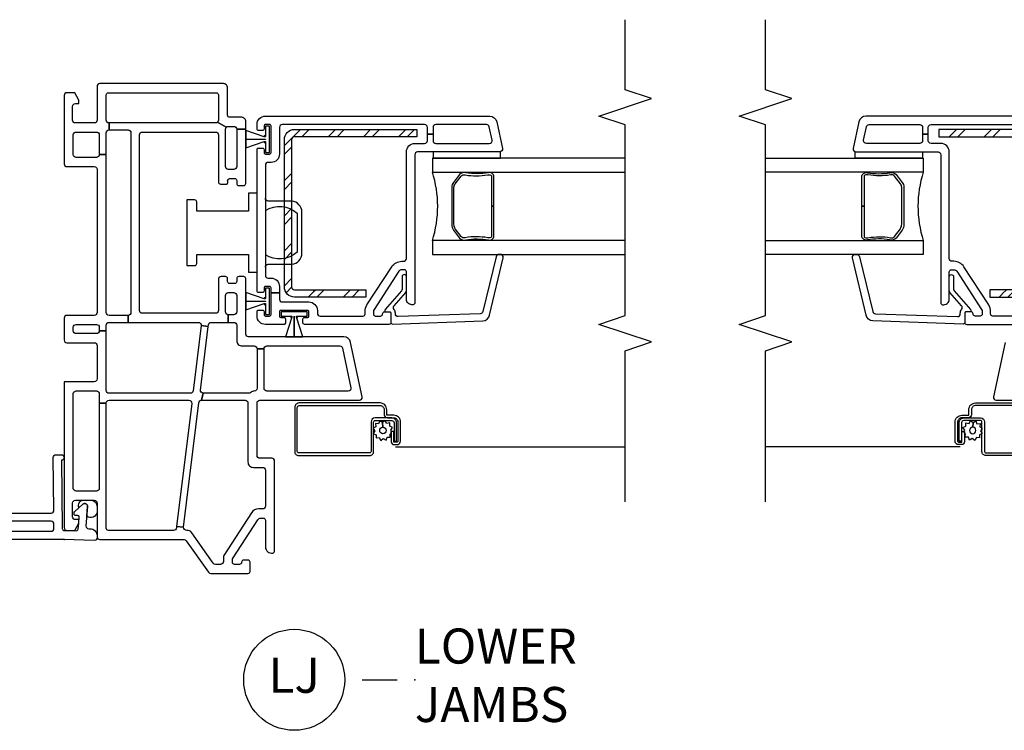
# Model space of a CAD drawing. Units: inches. Extents: x 1 to 200, y 1 to 98.
# Drawn here: x 180 to 187, y 27 to 32 of the extents above; entities that cross this region are included whole.
import ezdxf

# ---------------------------------------------------------------- set-up
doc = ezdxf.new("R2010")
doc.units = ezdxf.units.IN
doc.header["$MEASUREMENT"] = 0
for name, color, linetype in [('ZP-ANNO-MARK', 9, 'Continuous'), ('ZP-ANNO-TITL', 44, 'Continuous'), ('ZP-SECT-ALUM', 63, 'Continuous'), ('ZP-SECT-GLAS', 153, 'Continuous'), ('ZP-SECT-HDWR', 53, 'Continuous'), ('ZP-SECT-REIN', 14, 'Continuous'), ('ZP-SECT-RNHA', 101, 'Continuous'), ('ZP-SECT-SCRN', 234, 'Screen'), ('ZP-SECT-SEAL', 8, 'Continuous'), ('ZP-SECT-VINL', 130, 'Continuous'), ('ZP-SECT-WSTP', 40, 'Continuous')]:
    doc.layers.add(name, color=color, linetype=linetype)
doc.layers.add('ZP-ANNO-NPLT', color=7, linetype='Continuous', plot=False)
doc.styles.get("Standard").update_dxf_attribs({"font": 'arial.ttf'})
doc.linetypes.add('Screen', pattern='A,0.0625,-0.09375,[133,ltypeshp.shx,S=0.0375,R=0,X=-0.0625,Y=0],-0.0625,0.03125', length=0.25)

# ---------------------------------------------------------------- blocks, each defined once
blk = doc.blocks.new('CS V250 SH BF (11-16 IG) LJ Vert Mull W-Screen')
at = {"layer": 'ZP-SECT-RNHA'}
h = blk.add_hatch(dxfattribs=at)
h.set_pattern_fill('STEEL HATCH 2', color=256, scale=0.5, style=0, pattern_type=2)
h.set_pattern_definition([(45, (-110.4995, -51.4995), (0, 0.5), [0.3521392, -0.3549676]), (45, (-110.7495, -51.4995), (0, 0.5), [0.7056926, -0.0014142]), (90, (-110.5, -51.25), (-0.5, 0), [0, -0.5]), (45, (-110.7495, -51.2495), (0, 0.5), [0.3528463, -0.3542605]), (45, (-110.562, -51.4995), (0, 0.5), [0.4405275, -0.2665793]), (45, (-110.7495, -51.437), (0, 0.5), [0.6173042, -0.0898026]), (45, (-110.7495, -51.187), (0, 0.5), [0.264458, -0.4426488]), (45, (-110.312, -51.4995), (0, 0.5), [0.0869741, -0.6201326])])
edge = h.paths.add_edge_path()
edge.add_arc((-1.8918, 2.8517), 0.0718, 0, 90)
edge.add_line((-1.8918, 2.9235), (-2.765, 2.9235))
edge.add_line((-2.765, 2.9235), (-2.765, 2.8717))
edge.add_line((-2.765, 2.8717), (-1.8918, 2.8717))
edge.add_arc((-1.8918, 2.8517), 0.02, 0, 90, ccw=False)
edge.add_line((-1.8718, 2.8517), (-1.8718, 1.8003))
edge.add_arc((-1.8918, 1.8003), 0.02, -90, 0, ccw=False)
edge.add_line((-1.8918, 1.7803), (-2.4, 1.7803))
edge.add_line((-2.4, 1.7803), (-2.4, 1.7285))
edge.add_line((-2.4, 1.7285), (-1.8918, 1.7285))
edge.add_arc((-1.8918, 1.8003), 0.0718, 270, 360)
edge.add_line((-1.82, 1.8003), (-1.82, 2.8517))
at = {"layer": 'ZP-SECT-ALUM'}
blk.add_lwpolyline([(-3.2697, 2.5997), (-3.278, 2.5998, 0.495094), (-3.297, 2.5853), (-3.297, 2.3755), (-3.313, 2.3755), (-3.313, 2.5853, -0.495094), (-3.2738, 2.6152, 0.085608), (-3.1132, 2.6147, -0.267196), (-3.0681, 2.6026), (-3.0267, 2.5462, -0.198912), (-3.013, 2.5131), (-3.013, 2.2475, -0.159288), (-3.0267, 2.2049), (-3.0681, 2.1485, -0.267196), (-3.1132, 2.1363, 0.085608), (-3.2738, 2.1359, -0.495094), (-3.313, 2.1658), (-3.313, 2.3755), (-3.297, 2.3755), (-3.297, 2.1658, 0.495094), (-3.278, 2.1513), (-3.2697, 2.1514, -0.085608), (-3.1091, 2.1518, 0.267442), (-3.0794, 2.1598), (-3.038, 2.2162, 0.144137), (-3.029, 2.2475), (-3.029, 2.5131, 0.198912), (-3.038, 2.5349), (-3.0794, 2.5913, 0.267385), (-3.1091, 2.5993, -0.085608)], format="xyb", close=True, dxfattribs=at)
for points in [[(-1.9222, 0.5985), (-2.4282, 0.5985, -0.414214), (-2.4567, 0.627), (-2.4567, 0.8385, 0.414214), (-2.4667, 0.8485), (-2.586, 0.8485, 0.414214), (-2.602, 0.8325), (-2.602, 0.7006), (-2.6205, 0.7006), (-2.6205, 0.8325, -0.414214), (-2.586, 0.867), (-2.4664, 0.867, -0.410876), (-2.4382, 0.8385), (-2.4382, 0.627, 0.414214), (-2.4282, 0.617), (-1.9222, 0.617, 0.414214)], [(-1.9257, 0.955), (-2.5022, 0.955, 0.414214), (-2.5317, 0.9255), (-2.5317, 0.8901, -0.417559), (-2.5546, 0.8675), (-2.5543, 0.8675), (-2.6007, 0.8675, 0.414214), (-2.6302, 0.838), (-2.6302, 0.7015, 0.414214), (-2.6238, 0.6951), (-2.6017, 0.6951, 0.414214), (-2.6002, 0.6966), (-2.6002, 0.7708), (-2.5817, 0.7708), (-2.5817, 0.6966, -0.414214), (-2.6017, 0.6766), (-2.6238, 0.6766, -0.414214), (-2.6487, 0.7015), (-2.6487, 0.838, -0.414214), (-2.6007, 0.886), (-2.5543, 0.886, 0.414214), (-2.5502, 0.8901), (-2.5502, 0.9255, -0.414214), (-2.5022, 0.9735), (-1.9257, 0.9735, -0.414214)]]:
    blk.add_lwpolyline(points, format="xyb", dxfattribs=at)
at = {"layer": 'ZP-SECT-GLAS'}
for points in [[(-4, 2.7185), (-2.875, 2.7185), (-2.875, 2.6201), (-4, 2.6201)], [(-4, 2.131), (-2.875, 2.131), (-2.875, 2.0326), (-4, 2.0326)]]:
    blk.add_lwpolyline(points, dxfattribs=at)
at = {"layer": 'ZP-SECT-REIN'}
blk.add_lwpolyline([(-1.82, 2.8517, 0.414214), (-1.8918, 2.9235), (-2.765, 2.9235), (-2.765, 2.8717), (-1.8918, 2.8717, -0.414214), (-1.8718, 2.8517), (-1.8718, 1.8003, -0.414214), (-1.8918, 1.7803), (-2.4, 1.7803), (-2.4, 1.7285), (-1.8918, 1.7285, 0.414214), (-1.82, 1.8003)], format="xyb", close=True, dxfattribs=at)
at = {"layer": 'ZP-SECT-SCRN'}
blk.add_line((-2.6127, 0.662), (-4, 0.662), dxfattribs=at)
at = {"layer": 'ZP-SECT-SEAL'}
blk.add_arc((-2.1093, 2.3755), 0.8038, 162.28853, 197.71147, dxfattribs=at)
at = {"layer": 'ZP-SECT-VINL'}
for points in [[(-2.2924, 1.4054), (-2.3749, 1.0171, 0.476976), (-2.3554, 0.993), (-1.645, 0.993, -0.414214)], [(-1.685, 3.0185), (-3.285, 3.0185, 0.354119), (-3.3339, 2.9789), (-3.3746, 2.7877, 0.476976), (-3.355, 2.7635), (-2.77, 2.7635, -0.414214), (-2.75, 2.7435), (-2.75, 1.689, 0.356394), (-2.738, 1.6743, 0.474498), (-2.69, 1.7135), (-2.69, 1.9085, -0.414214), (-2.675, 1.9235), (-2.6569, 1.9235, -0.253968), (-2.6359, 1.9121), (-2.459, 1.6397, -0.144993), (-2.455, 1.6261), (-2.455, 1.6085, -0.414214), (-2.47, 1.5935), (-2.505, 1.5935, -0.414214), (-2.52, 1.6085, 0.414214), (-2.535, 1.6235), (-2.565, 1.6235, 0.414214), (-2.58, 1.6085), (-2.58, 1.5485, 0.414214), (-2.565, 1.5335), (-1.9625, 1.5335, 0.414214)], [(-2.075, 1.5935), (-2.38, 1.5935, -0.414214), (-2.395, 1.6085), (-2.395, 1.6261, 0.144993), (-2.4087, 1.6724), (-2.5856, 1.9448, 0.253968), (-2.6569, 1.9835), (-2.67, 1.9835, -0.414214), (-2.69, 2.0035), (-2.69, 2.7635, 0.414214), (-2.75, 2.8235), (-2.82, 2.8235, -0.414214), (-2.84, 2.8435), (-2.84, 2.891), (-2.88, 2.891), (-2.88, 2.8435, -0.414214), (-2.9, 2.8235), (-3.2809, 2.8235, -0.476976), (-3.3005, 2.8477), (-3.2803, 2.9427, -0.354119), (-3.2607, 2.9585), (-2.9, 2.9585, -0.414214), (-2.88, 2.9385), (-2.88, 2.891), (-2.84, 2.891), (-2.84, 2.9385, -0.414214), (-2.82, 2.9585), (-1.805, 2.9585, -0.414214)]]:
    blk.add_lwpolyline(points, format="xyb", dxfattribs=at)
blk.add_lwpolyline([(-2.58, 1.5465, -0.424475), (-2.5903, 1.5365), (-3.2351, 1.559, -0.354119), (-3.2826, 1.6003), (-3.3801, 2.0093, -0.476976), (-3.3597, 2.0327), (-3.3484, 2.0323, -0.354119), (-3.3294, 2.0158), (-3.2353, 1.6259, 0.354119), (-3.2163, 1.6094), (-2.6322, 1.589, 0.424475), (-2.6115, 1.609), (-2.6115, 1.6139, -0.177804), (-2.6017, 1.6404, 0.372037), (-2.602, 1.6665), (-2.685, 1.7611, -0.182182), (-2.69, 1.7743), (-2.69, 1.873, -1), (-2.659, 1.873), (-2.659, 1.786, 0.182182), (-2.654, 1.7728), (-2.5375, 1.6401, -0.645074), (-2.545, 1.6235), (-2.57, 1.6235, 0.414214), (-2.58, 1.6135)], format="xyb", close=True, dxfattribs=at)
at = {"layer": 'ZP-SECT-WSTP'}
blk.add_lwpolyline([(-2.88, 2.7635), (-2.88, 2.7185), (-3.36, 2.7185), (-3.36, 2.7635)], close=True, dxfattribs=at)
blk.add_lwpolyline([(-2.4662, 0.7751), (-2.4567, 0.7601), (-2.4567, 0.7546), (-2.4751, 0.747), (-2.4742, 0.7241), (-2.4969, 0.7272), (-2.5075, 0.7069), (-2.5256, 0.7209), (-2.545, 0.7086), (-2.5537, 0.7298), (-2.5755, 0.7289), (-2.5755, 0.7367), (-2.5736, 0.7515), (-2.5817, 0.7594), (-2.5817, 0.7708), (-2.5872, 0.7708), (-2.5799, 0.7803), (-2.5921, 0.7996), (-2.571, 0.8084), (-2.5719, 0.8312), (-2.5492, 0.8282), (-2.5386, 0.8485), (-2.5204, 0.8345), (-2.522, 0.8007, 0.42767), (-2.546, 0.7777, 1), (-2.5, 0.7777, 0.400884), (-2.522, 0.8007), (-2.5204, 0.8345), (-2.5011, 0.8468), (-2.4924, 0.8256), (-2.4695, 0.8266), (-2.4725, 0.8038), (-2.4567, 0.7956), (-2.4567, 0.7874)], format="xyb", close=True, dxfattribs=at)
blk = doc.blocks.new('CS V250 SH BF (11-16 IG) LJ')
at = {"layer": 'ZP-SECT-RNHA'}
h = blk.add_hatch(dxfattribs=at)
h.set_pattern_fill('STEEL HATCH 2', color=256, scale=0.5, angle=-90, style=0, pattern_type=2)
h.set_pattern_definition([(315, (2.20356, -2.5273), (0.5, 1e-16), [0.35214, -0.35497]), (315, (2.20356, -2.2773), (0.5, 1e-16), [0.70569, -0.00141]), (9e-15, (2.45306, -2.5268), (-1e-16, 0.5), [0, -0.5]), (315, (2.45356, -2.2773), (0.5, 1e-16), [0.35285, -0.35426]), (315, (2.20356, -2.4648), (0.5, 1e-16), [0.44053, -0.26658]), (315, (2.26606, -2.2773), (0.5, 1e-16), [0.6173, -0.0898]), (315, (2.51606, -2.2773), (0.5, 1e-16), [0.26446, -0.44265]), (315, (2.20356, -2.7148), (0.5, 1e-16), [0.08697, -0.62013])])
edge = h.paths.add_edge_path()
edge.add_arc((2.8517, -1.6418), 0.0718, 0, 90, ccw=False)
edge.add_line((2.9235, -1.6418), (2.9235, -2.515))
edge.add_line((2.9235, -2.515), (2.8717, -2.515))
edge.add_line((2.8717, -2.515), (2.8717, -1.6418))
edge.add_arc((2.8517, -1.6418), 0.02, 0, 90)
edge.add_line((2.8517, -1.6218), (1.8003, -1.6218))
edge.add_arc((1.8003, -1.6418), 0.02, 90, 180)
edge.add_line((1.7803, -1.6418), (1.7803, -2.15))
edge.add_line((1.7803, -2.15), (1.7285, -2.15))
edge.add_line((1.7285, -2.15), (1.7285, -1.6418))
edge.add_arc((1.8003, -1.6418), 0.0718, 90, 180, ccw=False)
edge.add_line((1.8003, -1.57), (2.8517, -1.57))
at = {"layer": 'ZP-ANNO-NPLT'}
blk.add_point((0, 0), dxfattribs=at)
at = {"layer": 'ZP-SECT-ALUM'}
for points in [[(0.8675, -2.3041), (0.8675, -2.3505, -0.414214), (0.838, -2.38), (0.7015, -2.38, -0.414214), (0.6951, -2.3736), (0.6951, -2.3515, -0.414214), (0.6966, -2.35), (0.7708, -2.35), (0.7708, -2.3315), (0.6966, -2.3315, 0.414214), (0.6766, -2.3515), (0.6766, -2.3736, 0.414214), (0.7015, -2.3985), (0.838, -2.3985, 0.414214), (0.886, -2.3505), (0.886, -2.3041, -0.414214), (0.8901, -2.3), (0.9255, -2.3, 0.414214), (0.9735, -2.252), (0.9735, -1.6755, 0.414214), (0.9415, -1.6435), (0.627, -1.6435, 0.414214), (0.5985, -1.672), (0.5985, -2.178, 0.414214), (0.627, -2.2065), (0.8385, -2.2065, -0.414214), (0.8485, -2.2165), (0.8485, -2.3358, -0.414214), (0.8325, -2.3518), (0.7006, -2.3518), (0.7006, -2.3703), (0.8325, -2.3703, 0.414214), (0.867, -2.3358), (0.867, -2.2162, 0.410876), (0.8385, -2.188), (0.627, -2.188, -0.414214), (0.617, -2.178), (0.617, -1.672, -0.414214), (0.627, -1.662), (0.9415, -1.662, -0.414214), (0.955, -1.6755), (0.955, -2.252, -0.414214), (0.9255, -2.2815), (0.8901, -2.2815, 0.417559), (0.8675, -2.3044)], [(2.5997, -3.0197), (2.5998, -3.028, -0.495094), (2.5853, -3.047), (2.3755, -3.047), (2.3755, -3.063), (2.5853, -3.063, 0.495094), (2.6152, -3.0238, -0.085608), (2.6147, -2.8632, 0.267196), (2.6026, -2.8181), (2.5462, -2.7767, 0.198912), (2.5131, -2.763), (2.2475, -2.763, 0.159288), (2.2049, -2.7767), (2.1485, -2.8181, 0.267196), (2.1363, -2.8632, -0.085608), (2.1359, -3.0238, 0.495094), (2.1658, -3.063), (2.3755, -3.063), (2.3755, -3.047), (2.1658, -3.047, -0.495094), (2.1513, -3.028), (2.1514, -3.0197, 0.085608), (2.1518, -2.8591, -0.267442), (2.1598, -2.8294), (2.2162, -2.788, -0.144137), (2.2475, -2.779), (2.5131, -2.779, -0.198912), (2.5349, -2.788), (2.5913, -2.8294, -0.267385), (2.5993, -2.8591, 0.085608)]]:
    blk.add_lwpolyline(points, format="xyb", close=True, dxfattribs=at)
at = {"layer": 'ZP-SECT-GLAS'}
for points in [[(2.131, -4.0005), (2.131, -2.625), (2.0326, -2.625), (2.0326, -4.0005)], [(2.7185, -4.0005), (2.7185, -2.625), (2.6201, -2.625), (2.6201, -4.0005)]]:
    blk.add_lwpolyline(points, dxfattribs=at)
at = {"layer": 'ZP-SECT-HDWR'}
for points in [[(1.9535, -0.875), (1.9535, -0.93, 0.414214), (1.9685, -0.945), (2.033, -0.945), (2.033, -1.315), (1.906, -1.315), (1.906, -1.375), (2.469, -1.375), (2.469, -1.315), (2.342, -1.315), (2.342, -0.945), (2.4065, -0.945, 0.414214), (2.4215, -0.93), (2.4215, -0.875)], [(1.9425, -1.435, -0.413465), (1.9625, -1.4549), (1.9627, -1.6218, 0.392851), (2.0415, -1.695), (2.3335, -1.695, 0.392851), (2.4123, -1.6218), (2.4125, -1.455, -0.414214), (2.4325, -1.435), (2.3461, -1.4351, -0.334686), (2.3273, -1.66), (2.0477, -1.66, -0.334772), (2.0289, -1.435)]]:
    blk.add_lwpolyline(points, format="xyb", close=True, dxfattribs=at)
at = {"layer": 'ZP-SECT-REIN'}
blk.add_lwpolyline([(2.8517, -1.57, -0.414214), (2.9235, -1.6418), (2.9235, -2.515), (2.8717, -2.515), (2.8717, -1.6418, 0.414214), (2.8517, -1.6218), (1.8003, -1.6218, 0.414214), (1.7803, -1.6418), (1.7803, -2.15), (1.7285, -2.15), (1.7285, -1.6418, -0.414214), (1.8003, -1.57)], format="xyb", close=True, dxfattribs=at)
at = {"layer": 'ZP-SECT-SCRN'}
blk.add_line((0.662, -2.3625), (0.662, -4), dxfattribs=at)
at = {"layer": 'ZP-SECT-SEAL'}
blk.add_arc((2.3755, -1.8593), 0.8038, 252.28853, 287.71147, dxfattribs=at)
at = {"layer": 'ZP-SECT-VINL'}
for points in [[(1.125, 0), (0.085, 0, 0.414214), (0.065, -0.02), (0.065, -0.075), (0.117, -0.105), (0.142, -0.105), (0.142, -0.08, -0.414214), (0.162, -0.06), (0.26, -0.06, -0.414214), (0.28, -0.08), (0.28, -0.215, -0.414214), (0.26, -0.235), (0.02, -0.235, 0.414214), (0, -0.255), (0, -0.8546, -0.244698), (-0.0085, -0.871), (-0.2335, -1.0285, 0.244698), (-0.242, -1.0449), (-0.242, -1.31, 0.414214), (-0.227, -1.325), (-0.162, -1.325, 0.414214), (-0.147, -1.31), (-0.147, -1.28, 0.414214), (-0.162, -1.265, -0.414214), (-0.177, -1.25), (-0.177, -1.215, -0.414214), (-0.162, -1.2), (-0.1444, -1.2, -0.144993), (-0.1308, -1.204), (0.1416, -1.3809, -0.253968), (0.153, -1.4019), (0.153, -1.42, -0.414214), (0.138, -1.435), (-0.053, -1.435, 0.476657), (-0.096, -1.4881, 0.354411), (-0.0814, -1.5), (0.559, -1.5, 0.414214), (0.579, -1.48), (0.579, -1.395, -0.414214), (0.599, -1.375), (0.973, -1.375, -0.414214), (0.993, -1.395), (0.993, -2.105, 0.476976), (1.0172, -2.1246), (1.4054, -2.042, 0.354119), (1.445, -1.9931), (1.445, -1.315, -0.414214), (1.465, -1.295), (1.86, -1.295, 0.414214), (1.875, -1.28), (1.875, -1.245, 0.414214), (1.86, -1.23), (1.84, -1.23, -0.414214), (1.825, -1.215), (1.825, -1.18, -0.414214), (1.84, -1.165), (1.86, -1.165, 0.414214), (1.875, -1.15), (1.875, -1.12, 0.414214), (1.855, -1.1), (1.633, -1.1, -0.414214), (1.613, -1.08), (1.613, -0.557, -0.414214), (1.633, -0.537), (2.885, -0.537, -0.414214), (2.905, -0.557), (2.905, -1.08, -0.414214), (2.885, -1.1), (2.5486, -1.1, 0.414214), (2.5336, -1.115), (2.5336, -1.15, 0.574327), (2.5541, -1.1658, -0.516104), (2.574, -1.18), (2.574, -1.215, -0.414214), (2.559, -1.23), (2.539, -1.23, 0.414214), (2.524, -1.245), (2.524, -1.28, 0.414214), (2.539, -1.295), (2.925, -1.295), (2.925, -1.23), (2.659, -1.23, -0.414214), (2.639, -1.21), (2.639, -1.17, -0.414214), (2.659, -1.15), (2.925, -1.15, -0.198912), (2.9391, -1.1559), (2.9759, -1.0941, -0.198912), (2.97, -1.08), (2.97, -0.32), (2.92, -0.32), (2.92, -0.456, -0.414214), (2.9, -0.476), (1.618, -0.476, -0.414214), (1.598, -0.456), (1.548, -0.456), (1.548, -0.9575, -0.450467), (1.5256, -0.9773), (1.5195, -1.027), (1.5304, -1.0283, -0.378866), (1.548, -1.0482), (1.548, -1.17), (1.603, -1.17, -0.414214), (1.623, -1.15), (1.74, -1.15, -0.414214), (1.76, -1.17), (1.76, -1.21, -0.414214), (1.74, -1.23), (1.623, -1.23, -0.414214), (1.603, -1.21), (1.603, -1.17), (1.548, -1.17), (1.548, -1.21, -0.414214), (1.528, -1.23), (1.419, -1.23, 0.414214), (1.38, -1.269), (1.38, -1.355, -0.414214), (1.36, -1.375), (1.36, -1.425, -0.414214), (1.38, -1.445), (1.38, -1.9648, -0.354119), (1.3642, -1.9844), (1.0822, -2.0443, -0.476976), (1.058, -2.0247), (1.058, -1.445, -0.414214), (1.078, -1.425), (1.36, -1.425), (1.36, -1.375), (1.078, -1.375, -0.409258), (1.058, -1.3553, 0.179948), (1.0481, -1.33, -0.184326), (1.043, -1.3167), (1.043, -0.9911), (0.993, -0.98), (0.993, -1.29, -0.414214), (0.973, -1.31), (0.553, -1.31, 0.414214), (0.514, -1.349), (0.514, -1.415, -0.414214), (0.494, -1.435), (0.238, -1.435, -0.414214), (0.218, -1.415), (0.218, -1.3851, 0.253968), (0.1911, -1.3356), (-0.1128, -1.1382, 0.144993), (-0.1237, -1.135), (-0.157, -1.135, -0.414214), (-0.177, -1.115), (-0.177, -1.0787, -0.244698), (-0.1685, -1.0623), (0.0484, -0.9105, 0.280744), (0.0652, -0.8735, -0.48933), (0.0874, -0.8511), (0.0935, -0.8015), (0.0826, -0.8002, -0.378866), (0.065, -0.7803), (0.065, -0.315, -0.414214), (0.08, -0.3), (0.973, -0.3), (0.973, -0.25), (0.365, -0.25, -0.414214), (0.345, -0.23), (0.345, -0.085, -0.414214), (0.365, -0.065), (1.04, -0.065, -0.414214), (1.06, -0.085), (1.06, -0.23, -0.414214), (1.04, -0.25), (0.973, -0.25), (0.973, -0.3, -0.414214), (0.993, -0.32), (0.993, -0.8893, -0.450467), (0.9706, -0.9092), (0.0935, -0.8015), (0.0874, -0.8511), (0.9754, -0.9602, -0.378866), (0.993, -0.98), (1.043, -0.9911, -0.450467), (1.0654, -0.9712), (1.5195, -1.027), (1.5256, -0.9773), (1.0606, -0.9202, -0.378866), (1.043, -0.9004), (1.043, -0.32, -0.414214), (1.063, -0.3), (1.488, -0.3), (1.488, -0.25, -0.414214), (1.468, -0.23), (1.468, -0.085, -0.414214), (1.488, -0.065), (1.513, -0.065, -0.414214), (1.533, -0.085), (1.533, -0.23, -0.414214), (1.513, -0.25), (1.488, -0.25), (1.488, -0.3), (1.528, -0.3, -0.414214), (1.548, -0.32), (1.548, -0.456), (1.598, -0.456), (1.598, -0.32, -0.414214), (1.618, -0.3), (2.744, -0.3), (2.744, -0.25, -0.414214), (2.724, -0.23), (2.724, -0.085, -0.414214), (2.744, -0.065), (2.885, -0.065, -0.414214), (2.905, -0.085), (2.905, -0.23, -0.414214), (2.885, -0.25), (2.744, -0.25), (2.744, -0.3), (2.9, -0.3, -0.414214), (2.92, -0.32), (2.97, -0.32, -0.414214), (2.99, -0.3), (3.17, -0.3, -0.414214), (3.185, -0.315), (3.185, -1.085, -0.414214), (3.17, -1.1), (2.99, -1.1, -0.198912), (2.9759, -1.0941), (2.9391, -1.1559, -0.198912), (2.945, -1.17), (2.945, -1.21, -0.414214), (2.925, -1.23), (2.925, -1.295), (2.98, -1.295, 0.414214), (3.01, -1.265), (3.01, -1.18, -0.414214), (3.025, -1.165), (3.22, -1.165, 0.414214), (3.25, -1.135), (3.25, -0.255, 0.414214), (3.23, -0.235), (2.99, -0.235, -0.414214), (2.97, -0.215), (2.97, -0.08, -0.414214), (2.99, -0.06), (3.088, -0.06, -0.414214), (3.108, -0.08), (3.108, -0.105), (3.133, -0.105), (3.185, -0.075), (3.185, -0.02, 0.414214), (3.165, 0), (2.679, 0, 0.414214), (2.659, -0.02), (2.659, -0.215, -0.414214), (2.639, -0.235), (1.618, -0.235, -0.414214), (1.598, -0.215), (1.598, -0.02, 0.414214), (1.578, 0), (1.423, 0, 0.414214), (1.403, -0.02), (1.403, -0.215, -0.414214), (1.383, -0.235), (1.145, -0.235, -0.414214), (1.125, -0.215)], [(3.0185, -1.435), (3.0185, -3.035, -0.354119), (2.9789, -3.0839), (2.7877, -3.1246, -0.476976), (2.7635, -3.105), (2.7635, -2.52, 0.414214), (2.7435, -2.5), (1.689, -2.5, -0.356394), (1.6743, -2.488, -0.474498), (1.7135, -2.44), (1.9085, -2.44, 0.414214), (1.9235, -2.425), (1.9235, -2.4069, 0.253968), (1.9121, -2.3859), (1.6397, -2.209, 0.144993), (1.6261, -2.205), (1.6085, -2.205, 0.414214), (1.5935, -2.22), (1.5935, -2.255, 0.414214), (1.6085, -2.27, -0.414214), (1.6235, -2.285), (1.6235, -2.315, -0.414214), (1.6085, -2.33), (1.5485, -2.33, -0.414214), (1.5335, -2.315), (1.5335, -1.7125, -0.414214), (1.5435, -1.7025), (1.5735, -1.7025, -0.414214), (1.5835, -1.7125), (1.5835, -1.735, 0.414214), (1.5935, -1.745), (1.6235, -1.745, 0.414214), (1.6335, -1.735), (1.6335, -1.545, 0.414214), (1.6235, -1.535), (1.5935, -1.535, 0.414214), (1.5835, -1.545), (1.5835, -1.5675, -0.414214), (1.5735, -1.5775), (1.5435, -1.5775, -0.414214), (1.5335, -1.5675), (1.5335, -1.435, -0.414214), (1.5935, -1.375), (1.626, -1.375, -0.414214), (1.636, -1.385), (1.636, -1.415, -0.414214), (1.626, -1.425), (1.6035, -1.425, 0.414214), (1.5935, -1.435), (1.5935, -1.465, 0.414214), (1.6035, -1.475), (1.7585, -1.475), (1.7585, -1.535), (1.7135, -1.535, 0.414214), (1.6935, -1.555), (1.6935, -1.745, -0.414214), (1.6335, -1.805), (1.6135, -1.805, 0.414214), (1.5935, -1.825), (1.5935, -2.13, 0.414214), (1.6085, -2.145), (1.6261, -2.145, -0.144993), (1.6724, -2.1587), (1.9448, -2.3356, -0.253968), (1.9835, -2.4069), (1.9835, -2.42, 0.414214), (2.0035, -2.44), (2.7635, -2.44, -0.414214), (2.8235, -2.5), (2.8235, -2.57, 0.414214), (2.8435, -2.59), (2.891, -2.59), (2.891, -2.63), (2.8435, -2.63, 0.414214), (2.8235, -2.65), (2.8235, -3.0309, 0.476976), (2.8477, -3.0505), (2.9427, -3.0303, 0.354119), (2.9585, -3.0107), (2.9585, -2.65, 0.414214), (2.9385, -2.63), (2.891, -2.63), (2.891, -2.59), (2.9385, -2.59, 0.414214), (2.9585, -2.57), (2.9585, -1.555, 0.414214), (2.9385, -1.535), (2.7485, -1.535, -0.414214), (2.6885, -1.475), (2.6885, -1.455, 0.414214), (2.6685, -1.435), (1.8835, -1.435, 0.414214), (1.8635, -1.455), (1.8635, -1.475, -0.414214), (1.8035, -1.535), (1.7585, -1.535), (1.7585, -1.475), (1.7935, -1.475, 0.414214), (1.8035, -1.465), (1.8035, -1.435, 0.414214), (1.7935, -1.425), (1.771, -1.425, -0.414214), (1.761, -1.415), (1.761, -1.385, -0.414214), (1.771, -1.375), (2.781, -1.375, -0.414214), (2.791, -1.385), (2.791, -1.415, -0.414214), (2.781, -1.425), (2.7585, -1.425, 0.414214), (2.7485, -1.435), (2.7485, -1.465, 0.414214), (2.7585, -1.475), (2.9485, -1.475, 0.414214), (2.9585, -1.465), (2.9585, -1.435, 0.414214), (2.9485, -1.425), (2.926, -1.425, -0.414214), (2.916, -1.415), (2.916, -1.385, -0.414214), (2.926, -1.375), (2.9585, -1.375, -0.414214)], [(1.5465, -2.33, 0.424475), (1.5365, -2.3403), (1.559, -2.9851, 0.354119), (1.6003, -3.0326), (2.0093, -3.1301, 0.476976), (2.0327, -3.1097), (2.0323, -3.0984, 0.354119), (2.0158, -3.0794), (1.6259, -2.9853, -0.354119), (1.6094, -2.9663), (1.589, -2.3822, -0.424475), (1.609, -2.3615), (1.6139, -2.3615, 0.177804), (1.6404, -2.3517, -0.372037), (1.6665, -2.352), (1.7611, -2.435, 0.182182), (1.7743, -2.44), (1.873, -2.44, 1), (1.873, -2.409), (1.786, -2.409, -0.182182), (1.7728, -2.404), (1.6401, -2.2875, 0.645074), (1.6235, -2.295), (1.6235, -2.32, -0.414214), (1.6135, -2.33)]]:
    blk.add_lwpolyline(points, format="xyb", close=True, dxfattribs=at)
at = {"layer": 'ZP-SECT-WSTP'}
for points in [[(1.792, -1.465), (1.792, -1.435), (1.722, -1.435), (1.722, -1.425), (1.719, -1.425), (1.719, -1.435), (1.715, -1.435), (1.715, -1.426), (1.7606, -1.295), (1.699, -1.295), (1.699, -1.435), (1.698, -1.435), (1.698, -1.295), (1.698, -1.295), (1.6364, -1.295), (1.682, -1.426), (1.682, -1.435), (1.678, -1.435), (1.678, -1.425), (1.675, -1.425), (1.675, -1.435), (1.605, -1.435), (1.605, -1.465)], [(2.947, -1.465), (2.947, -1.435), (2.877, -1.435), (2.877, -1.425), (2.874, -1.425), (2.874, -1.435), (2.87, -1.435), (2.87, -1.426), (2.9156, -1.295), (2.854, -1.295), (2.854, -1.435), (2.853, -1.435), (2.853, -1.295), (2.853, -1.295), (2.7914, -1.295), (2.837, -1.426), (2.837, -1.435), (2.833, -1.435), (2.833, -1.425), (2.83, -1.425), (2.83, -1.435), (2.76, -1.435), (2.76, -1.465)], [(1.6235, -1.5465), (1.5935, -1.5465), (1.5935, -1.6165), (1.5835, -1.6165), (1.5835, -1.6195), (1.5935, -1.6195), (1.5935, -1.6235), (1.5845, -1.6235), (1.445, -1.5779), (1.445, -1.6395), (1.5935, -1.6395), (1.5935, -1.6405), (1.445, -1.6405), (1.445, -1.6405), (1.445, -1.7021), (1.5845, -1.6565), (1.5935, -1.6565), (1.5935, -1.6605), (1.5835, -1.6605), (1.5835, -1.6635), (1.5935, -1.6635), (1.5935, -1.7335), (1.6235, -1.7335)], [(2.7635, -2.63), (2.7185, -2.63), (2.7185, -3.11), (2.7635, -3.11)]]:
    blk.add_lwpolyline(points, close=True, dxfattribs=at)
blk.add_lwpolyline([(0.7751, -2.216), (0.7601, -2.2065), (0.7546, -2.2065), (0.747, -2.2249), (0.7241, -2.224), (0.7272, -2.2467), (0.7069, -2.2573), (0.7209, -2.2754), (0.7086, -2.2948), (0.7298, -2.3035), (0.7289, -2.3253), (0.7367, -2.3253), (0.7515, -2.3234), (0.7594, -2.3315), (0.7708, -2.3315), (0.7708, -2.337), (0.7803, -2.3297), (0.7996, -2.3419), (0.8084, -2.3208), (0.8312, -2.3217), (0.8282, -2.299), (0.8485, -2.2884), (0.8345, -2.2702), (0.8007, -2.2718, -0.42767), (0.7777, -2.2958, -1), (0.7777, -2.2498, -0.400884), (0.8007, -2.2718), (0.8345, -2.2702), (0.8468, -2.2509), (0.8256, -2.2422), (0.8266, -2.2193), (0.8038, -2.2223), (0.7956, -2.2065), (0.7874, -2.2065)], format="xyb", close=True, dxfattribs=at)
blk = doc.blocks.new('WIA- V984711 250 Dbl Wall Flush Flange')
at = {"layer": 'ZP-ANNO-NPLT'}
blk.add_point((0, 0), dxfattribs=at)
at = {"layer": 'ZP-SECT-VINL'}
blk.add_lwpolyline([(0.059, 0.093, 0.414214), (0.079, 0.073), (0.11, 0.073, 0.414214), (0.13, 0.093), (0.13, 0.677, 0.414214), (0.11, 0.697), (0.0945, 0.697), (0.0945, 0.736), (0.11, 0.736, 0.414214), (0.13, 0.756), (0.13, 0.927, 0.414214), (0.11, 0.947), (0.0945, 0.947), (0.0945, 0.986), (0.11, 0.986, 0.414214), (0.13, 1.006), (0.13, 1.427, 0.414214), (0.11, 1.447), (0.0945, 1.447), (0.0945, 1.486), (0.11, 1.486, 0.414214), (0.13, 1.506), (0.13, 1.739, 0.414214), (0.11, 1.759), (0.0945, 1.759), (0.0945, 1.798), (0.11, 1.798, 0.414214), (0.13, 1.818), (0.13, 1.8222), (0.174, 1.8222, 0.298217), (0.183, 1.8085, -0.298217), (0.189, 1.7993), (0.189, 1.5331, -0.298217), (0.183, 1.524, 0.654654), (0.183, 1.4965, -0.298217), (0.189, 1.4873), (0.189, 1.315, 0.414214), (0.199, 1.305), (0.2275, 1.305, -0.414214), (0.2375, 1.295), (0.2375, 1.267, -0.414214), (0.2275, 1.257), (0.199, 1.257, 0.414214), (0.189, 1.247), (0.189, 1.0331, -0.298217), (0.183, 1.024, 0.654654), (0.183, 0.9965, -0.298217), (0.189, 0.9873), (0.189, 0.7831, -0.298217), (0.183, 0.774, 0.654654), (0.183, 0.7465, -0.298217), (0.189, 0.7373), (0.189, 0.53, 0.414214), (0.199, 0.52), (0.2275, 0.52, -0.414214), (0.2375, 0.51), (0.2375, 0.482, -0.414214), (0.2275, 0.472), (0.199, 0.472, 0.414214), (0.189, 0.462), (0.189, 0.093, 0.414214), (0.209, 0.073), (0.585, 0.078, -0.414214), (0.605, 0.058), (0.605, 0.02, -0.975297), (0.565, 0.019), (0.079, 0.014, 0.414214), (0.064, -0.001), (0.0628, -0.0888, 0.414214), (0.0728, -0.0988), (0.1167, -0.105), (0.1609, -0.1066, 0.414214), (0.1709, -0.0966), (0.1709, -0.0816, -0.414214), (0.1809, -0.0716), (0.1926, -0.0716, -0.215294), (0.2001, -0.075), (0.2516, -0.1334, -0.645692), (0.2366, -0.1666), (0.097, -0.155, 0.414214), (0.077, -0.175), (0.077, -0.185, -0.414214), (0.027, -0.235), (0.013, -0.235, -0.414214), (-0.007, -0.215), (0, 0), (0, 2.225, -0.414214), (0.02, 2.245), (0.169, 2.245, -0.414214), (0.189, 2.225), (0.189, 2.065, 0.414214), (0.199, 2.055), (0.2275, 2.055, -0.414214), (0.2375, 2.045), (0.2375, 2.017, -0.414214), (0.2275, 2.007), (0.199, 2.007, 0.414214), (0.189, 1.997), (0.189, 1.8451, -0.298217), (0.183, 1.836, 0.298217), (0.174, 1.8222), (0.13, 1.8222), (0.13, 2.166, 0.414214), (0.11, 2.186), (0.079, 2.186, 0.414214), (0.059, 2.166), (0.059, 1.8518, -0.365977), (0.0465, 1.837, 0.609241), (0.0384, 1.8116), (0.0476, 1.8024, 0.198912), (0.0582, 1.798), (0.0945, 1.798), (0.0945, 1.759), (0.079, 1.759, 0.414214), (0.059, 1.739), (0.059, 1.5398, -0.365977), (0.0465, 1.525, 0.609241), (0.0384, 1.4996), (0.0476, 1.4904, 0.198912), (0.0582, 1.486), (0.0945, 1.486), (0.0945, 1.447), (0.079, 1.447, 0.414214), (0.059, 1.427), (0.059, 1.0398, -0.365977), (0.0465, 1.025, 0.609241), (0.0384, 0.9996), (0.0476, 0.9904, 0.198912), (0.0582, 0.986), (0.0945, 0.986), (0.0945, 0.947), (0.079, 0.947, 0.414214), (0.059, 0.927), (0.059, 0.7898, -0.365977), (0.0465, 0.775, 0.609241), (0.0384, 0.7496), (0.0476, 0.7404, 0.198912), (0.0582, 0.736), (0.0945, 0.736), (0.0945, 0.697), (0.079, 0.697, 0.414214), (0.059, 0.677)], format="xyb", close=True, dxfattribs=at)
at = {"layer": 'ZP-SECT-WSTP'}
blk.add_lwpolyline([(0.28, -0.1941, -0.378979), (0.2362, -0.235), (0.1981, -0.235, -0.594836), (0.1668, -0.1608), (0.2366, -0.1666, 0.645692), (0.2516, -0.1334), (0.2281, -0.1067, -0.56409), (0.28, -0.1373)], format="xyb", close=True, dxfattribs=at)
blk = doc.blocks.new('NG Cut Name Jamb Lower Stacked (LJ)')
at = {"layer": 'ZP-ANNO-NPLT'}
blk.add_point((0, 0), dxfattribs=at)
at = {"layer": 'ZP-ANNO-TITL'}
blk.add_lwpolyline([(-0.09375, 0), (-0.03125, 0)], dxfattribs=at)
blk.add_circle((-0.215, 0), 0.09, dxfattribs=at)
at = {"layer": 'ZP-ANNO-TITL', "char_height": 0.0625}
for s, insert, width, attachment_point in [('LOWER \\PJAMBS', (0, 0), 1.125, 4), ('LJ', (-0.215, 0), 0.1375, 5)]:
    blk.add_mtext(s, dxfattribs=dict(at, insert=insert, width=width, attachment_point=attachment_point))

msp = doc.modelspace()

# ---------------------------------------------------------------- linework, layer by layer
at = {"layer": 'ZP-ANNO-MARK', "flags": 128}
for points in [[(184, 28.5185), (184, 29.596), (184.1875, 29.6585), (183.8125, 29.7835), (184, 29.846), (184, 31.206), (183.8125, 31.2685), (184.1875, 31.3935), (184, 31.456), (184, 31.956)], [(185, 28.5185), (185, 29.596), (185.1875, 29.6585), (184.8125, 29.7835), (185, 29.846), (185, 31.206), (184.8125, 31.2685), (185.1875, 31.3935), (185, 31.456), (185, 31.956)]]:
    msp.add_lwpolyline(points, dxfattribs=at)

# ---------------------------------------------------------------- block references
for name, rotation in [('CS V250 SH BF (11-16 IG) LJ', 90), ('WIA- V984711 250 Dbl Wall Flush Flange', 90.00000000000003)]:
    msp.add_blockref(name, (180, 28.25), dxfattribs=dict(rotation=rotation))
msp.add_blockref('CS V250 SH BF (11-16 IG) LJ Vert Mull W-Screen', (189, 28.25))
at = {"xscale": 4, "yscale": 4, "zscale": 4}
msp.add_blockref('NG Cut Name Jamb Lower Stacked (LJ)', (182.5, 27.25), dxfattribs=at)

doc.saveas('drawing.dxf')
